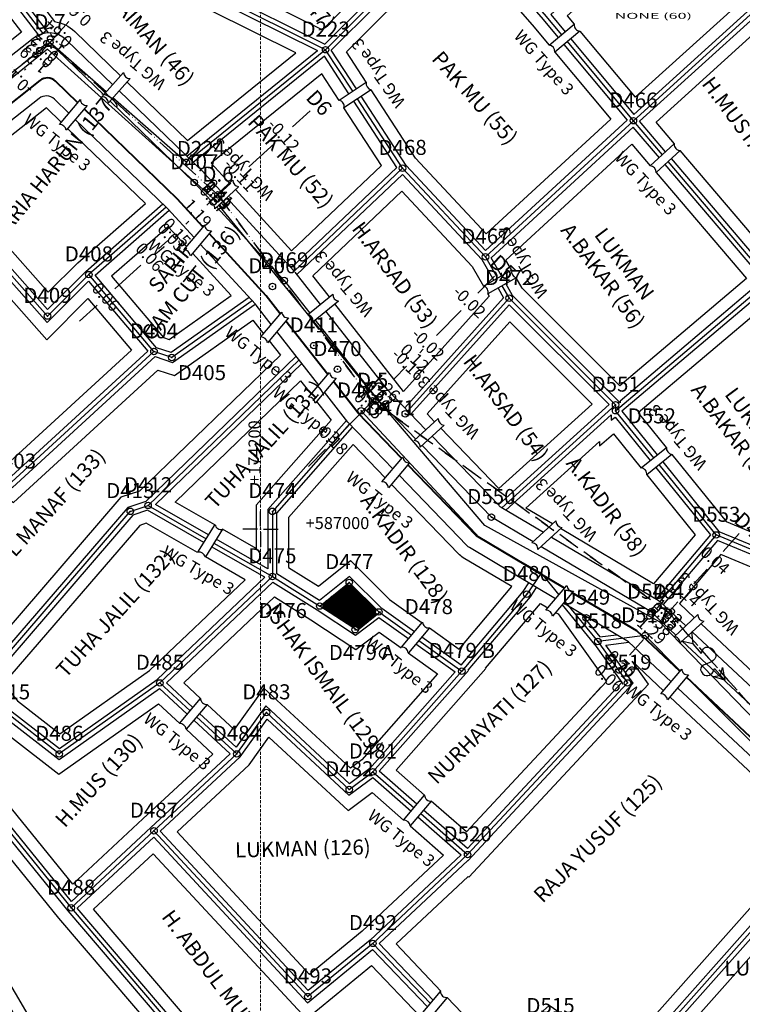
# Model space of a CAD drawing. Units: inches. Extents: x -88763 to -20466, y -21900 to 27898.
# Drawn here: x -31055 to -30809, y 12251 to 12585 of the extents above; entities that cross this region are included whole.
import ezdxf
from ezdxf.enums import TextEntityAlignment as Align

# ---------------------------------------------------------------- set-up
doc = ezdxf.new("R2010")
doc.units = ezdxf.units.IN
doc.header["$MEASUREMENT"] = 0
doc.linetypes.add('DASHDOT', pattern=[1, 0.5, -0.25, 0, -0.25])
doc.linetypes.add('DASHEDX2', pattern=[1.5, 1, -0.5])
for name, color, linetype in [('BANGUNAN', 5, 'Continuous'), ('BULAT', 7, 'Continuous'), ('BULAT1', 7, 'Continuous'), ('cross0', 7, 'Continuous'), ('cross1', 7, 'Continuous'), ('cross2', 7, 'Continuous'), ('Double', 144, 'Continuous'), ('Grid', 7, 'Continuous'), ('grsplg', 7, 'DASHDOT'), ('GRSPTK', 7, 'Continuous'), ('Nama 1', 7, 'Continuous'), ('PATOK', 7, 'Continuous'), ('PATOK1', 7, 'Continuous'), ('POLIGON', 7, 'Continuous'), ('tambak', 7, 'Continuous'), ('Tanggul', 7, 'Continuous')]:
    doc.layers.add(name, color=color, linetype=linetype)
doc.layers.add('Sal_existing', color=1, linetype='Continuous', lineweight=15)
doc.styles.add('L100', font='simplex.shx', dxfattribs={"height": 2.54})
doc.styles.add('L80', font='simplex.shx', dxfattribs={"height": 2.03})

msp = doc.modelspace()

# ---------------------------------------------------------------- linework, layer by layer
at = {"layer": 'BANGUNAN', "lineweight": -3}
for points in [[(-30826.6, 12377.12), (-30826.14, 12373.04), (-30830.13, 12374.01)], [(-30826.14, 12373.04), (-30823.27, 12369.79)], [(-30818.72, 12364.64), (-30815.29, 12360.76)]]:
    msp.add_lwpolyline(points, dxfattribs=at)
msp.add_lwpolyline([(-30815.29, 12360.76), (-30819.38, 12362.01), (-30816.68, 12362.33), (-30816.03, 12364.97)], close=True, dxfattribs=at)
msp.add_open_spline([(-30823.27, 12369.79), (-30823.01, 12370.57), (-30822.5, 12372.08), (-30819.39, 12371.95), (-30817.45, 12368.39), (-30820.63, 12366.32), (-30824.39, 12365.53), (-30822.58, 12361.78), (-30819.71, 12362.55), (-30819.06, 12363.93), (-30818.72, 12364.64)], degree=3, knots=[0, 0, 0, 0, 2.19934, 4.268021, 7.681409, 11.019393, 13.992759, 16.863103, 18.986773, 21.280737, 21.280737, 21.280737, 21.280737], dxfattribs=at)
at = {"layer": 'BULAT', "color": 2, "ltscale": 10}
msp.add_circle((-31044.7, 12577.54), 1.11, dxfattribs=at)
msp.add_circle((-31044.7, 12577.54), 1.11, dxfattribs=at)
at = {"layer": 'BULAT', "color": 2, "lineweight": -3, "ltscale": 10}
for centre in [(-31044.7, 12577.54), (-30987.57, 12525.7), (-30934.99, 12455.66), (-30834.47, 12383.82)]:
    msp.add_circle(centre, 1.11, dxfattribs=at)
at = {"layer": 'BULAT', "color": 2, "ltscale": 10}
msp.add_point((-31044.7, 12577.54), dxfattribs=at)
msp.add_point((-31044.7, 12577.54), dxfattribs=at)
at = {"layer": 'BULAT', "color": 2, "lineweight": -3, "ltscale": 10}
for p in [(-31044.7, 12577.54), (-30987.57, 12525.7), (-30934.99, 12455.66), (-30834.47, 12383.82)]:
    msp.add_point(p, dxfattribs=at)
at = {"layer": 'BULAT1', "color": 1, "ltscale": 10}
for centre in [(-31044.7, 12577.54), (-31044.7, 12577.54), (-31044.7, 12577.54), (-30950.98, 12575.05), (-30846.35, 12550.91), (-30998.33, 12536.77), (-30924.82, 12534.81), (-30995.63, 12529.94), (-30987.57, 12525.7), (-30987.57, 12525.7), (-30987.57, 12525.7), (-30896.65, 12504.63), (-31031.46, 12498.59), (-30965.06, 12496.58), (-30969.08, 12494.57), (-30888.6, 12490.55), (-31045.54, 12484.51), (-31009.32, 12472.44), (-30955, 12474.45), (-31003.29, 12470.43), (-30946.95, 12466.4), (-30934.99, 12455.66), (-30934.99, 12455.66), (-30934.99, 12455.66), (-30938.9, 12452.32), (-30852.39, 12454.33), (-30852.39, 12452.32), (-30923.89, 12451.23), (-31017.37, 12418.11), (-31011.34, 12420.13), (-30969.08, 12418.11), (-30894.64, 12416.1), (-30818.18, 12410.07), (-30969.08, 12395.98), (-30942.93, 12393.97), (-30882.57, 12389.94), (-30952.99, 12385.92), (-30932.87, 12383.91), (-30862.45, 12381.9), (-30840.31, 12383.91), (-30834.47, 12383.82), (-30834.47, 12383.82), (-30834.47, 12383.82), (-30940.92, 12377.87), (-30842.33, 12375.86), (-30858.42, 12373.85), (-30904.7, 12363.79), (-31007.31, 12359.76), (-30848.36, 12359.76), (-30971.1, 12349.7), (-31041.52, 12335.62), (-30981.16, 12335.62), (-30934.88, 12329.58), (-30942.93, 12323.55), (-31009.32, 12309.46), (-30902.69, 12301.41), (-31037.49, 12283.31), (-30934.88, 12271.23), (-30957.01, 12253.13)]:
    msp.add_circle(centre, 1.11, dxfattribs=at)
for p in [(-31044.7, 12577.54), (-31044.7, 12577.54), (-31044.7, 12577.54), (-30950.98, 12575.05), (-30846.35, 12550.91), (-30993.62, 12533.96), (-30924.82, 12534.81), (-30995.63, 12529.94), (-30987.57, 12525.7), (-30987.57, 12525.7), (-30987.57, 12525.7), (-30896.65, 12504.63), (-31031.46, 12498.59), (-30965.06, 12496.58), (-30969.08, 12494.57), (-30888.6, 12490.55), (-31045.54, 12484.51), (-30955, 12474.45), (-31009.32, 12472.44), (-31003.29, 12470.43), (-30946.95, 12466.4), (-30934.99, 12455.66), (-30934.99, 12455.66), (-30934.99, 12455.66), (-30852.39, 12454.33), (-30938.9, 12452.32), (-30923.89, 12451.23), (-30852.39, 12452.32), (-31011.34, 12420.13), (-31017.37, 12418.11), (-30969.08, 12418.11), (-30894.64, 12416.1), (-30818.18, 12410.07), (-30969.08, 12395.98), (-30942.93, 12393.97), (-30882.57, 12389.94), (-30952.99, 12385.92), (-30932.87, 12383.91), (-30840.31, 12383.91), (-30834.47, 12383.82), (-30834.47, 12383.82), (-30834.47, 12383.82), (-30862.45, 12381.9), (-30940.92, 12377.87), (-30842.33, 12375.86), (-30858.42, 12373.85), (-30904.7, 12363.79), (-31007.31, 12359.76), (-30848.36, 12359.76), (-30971.1, 12349.7), (-31041.52, 12335.62), (-30981.16, 12335.62), (-30934.88, 12329.58), (-30942.93, 12323.55), (-31009.32, 12309.46), (-30902.69, 12301.41), (-31037.49, 12283.31), (-30934.88, 12271.23), (-30957.01, 12253.13)]:
    msp.add_point(p, dxfattribs=at)
at = {"layer": 'Double', "color": 6}
for p, q in [((-30874.95, 12576.58), (-30866.48, 12583.71)), ((-30864.57, 12581.37), (-30873.04, 12574.24)), ((-31027.03, 12559.02), (-31019.7, 12567.31)), ((-31017.47, 12565.28), (-31024.8, 12556.98)), ((-30946.37, 12557.85), (-30937.17, 12563.99)), ((-30935.53, 12561.45), (-30944.74, 12555.31)), ((-31041.49, 12549.65), (-31034.35, 12558.1)), ((-31032.07, 12556.12), (-31039.21, 12547.66)), ((-30840.63, 12535.59), (-30832.44, 12543.03)), ((-30830.44, 12540.77), (-30838.63, 12533.32)), ((-30990.66, 12523.18), (-30982.58, 12530.73)), ((-30980.55, 12528.49), (-30988.64, 12520.94)), ((-30999.23, 12506.98), (-30992.08, 12515.43)), ((-30989.81, 12513.45), (-30996.95, 12504.99)), ((-30897.27, 12494.63), (-30887.7, 12500.18)), ((-30886.23, 12497.55), (-30895.8, 12492)), ((-30957.1, 12484.96), (-30948.52, 12491.94)), ((-30946.65, 12489.57), (-30955.23, 12482.59)), ((-30973.01, 12477.4), (-30965.87, 12485.85)), ((-30963.59, 12483.87), (-30970.73, 12475.41)), ((-30956.78, 12456.91), (-30949.63, 12465.36)), ((-30947.36, 12463.38), (-30954.5, 12454.92)), ((-30920.86, 12442.16), (-30912.75, 12449.69)), ((-30910.73, 12447.44), (-30918.84, 12439.92)), ((-30843.7, 12432.86), (-30835.12, 12439.85)), ((-30931.83, 12428.12), (-30924.69, 12436.58)), ((-30833.25, 12437.48), (-30841.83, 12430.49)), ((-30922.42, 12434.59), (-30929.56, 12426.14)), ((-30994.4, 12404.25), (-30988.56, 12413.65)), ((-30880.83, 12407.35), (-30872.72, 12414.88)), ((-30870.7, 12412.64), (-30878.81, 12405.11)), ((-30986.02, 12412.02), (-30991.86, 12402.62)), ((-30876.11, 12384.48), (-30868.97, 12392.94)), ((-30866.7, 12390.95), (-30873.84, 12382.5)), ((-30832.53, 12375.5), (-30824.41, 12383.02)), ((-30925.13, 12371.98), (-30917.99, 12380.44)), ((-30822.4, 12380.78), (-30830.51, 12373.25)), ((-30915.71, 12378.45), (-30922.85, 12370)), ((-30837.05, 12356.03), (-30829.91, 12364.49)), ((-30827.63, 12362.5), (-30834.77, 12354.05)), ((-31000.67, 12346), (-30993.53, 12354.46)), ((-30991.26, 12352.47), (-30998.4, 12344.02)), ((-30924.48, 12313.13), (-30917.34, 12321.58)), ((-30915.07, 12319.6), (-30922.21, 12311.15)), ((-30919.08, 12246.36), (-30911.94, 12254.82)), ((-30909.67, 12252.83), (-30916.81, 12244.38))]:
    msp.add_line(p, q, dxfattribs=at)
for points in [[(-31039.13, 12627.22), (-31043.75, 12631.84), (-31061.86, 12615.74), (-31062.34, 12616.22), (-31065.72, 12613.97), (-31043.17, 12584.64)], [(-30985.23, 12598.37), (-30952.07, 12581.78), (-30942.29, 12591.56), (-30967.53, 12623.11), (-30989.92, 12600.71), (-30987.93, 12599.72)], [(-30864.55, 12581.39), (-30845.79, 12558.88), (-30812.25, 12589.22), (-30838.4, 12613.82), (-30868.86, 12586.56), (-30866.48, 12583.71)], [(-30937.18, 12563.98), (-30943.89, 12574.31), (-30931.03, 12587.17), (-30905.1, 12611.37), (-30880.74, 12583.53), (-30874.95, 12576.58)], [(-31018.53, 12564.08), (-30997.95, 12544.21), (-30961.14, 12573.95), (-30990.08, 12588.42)], [(-30832.4, 12543.07), (-30838.65, 12550.41), (-30804.36, 12581.44), (-30759.1, 12534.44), (-30789.2, 12495.98), (-30796.36, 12500.76), (-30830.44, 12540.77)], [(-30873.02, 12574.26), (-30853.97, 12551.41), (-30896.35, 12512.42), (-30920.44, 12538.23), (-30935.53, 12561.45)], [(-30946.39, 12557.84), (-30952.27, 12566.89), (-30989.9, 12536.49), (-30983.68, 12529.7)], [(-31040.85, 12550.4), (-31045.92, 12555.3), (-31078.31, 12529.8), (-31045.3, 12492.58), (-31035.24, 12502.64), (-31012.24, 12522.76), (-31038.68, 12548.3)], [(-30981.64, 12527.48), (-30962.53, 12506.62), (-30931.97, 12535.65), (-30944.74, 12555.31)], [(-30887.73, 12500.17), (-30889.66, 12503.55), (-30846.83, 12542.94), (-30840.59, 12535.62)], [(-30838.64, 12533.32), (-30807.88, 12497.22), (-30850.98, 12460.75), (-30884.17, 12493.94), (-30886.23, 12497.55)], [(-30949.68, 12491), (-30955.33, 12498.2), (-30925.05, 12526.96), (-30901.13, 12501.33), (-30897.3, 12494.62)], [(-31087.28, 12523.23), (-31045.78, 12476.44), (-31031.8, 12490.43), (-31016.98, 12472.92), (-31058.15, 12435.18), (-31072.34, 12444.64), (-31099.31, 12468.44)], [(-30998.27, 12508.11), (-31004.46, 12514.86), (-31023.72, 12498.01), (-31006.1, 12477.2), (-31004.19, 12476.56), (-30983.04, 12491.49), (-30996.22, 12505.86)], [(-30895.8, 12492), (-30895.39, 12491.27), (-30924.49, 12458.88), (-30947.82, 12488.62)], [(-30833.25, 12437.48), (-30814.76, 12414.63), (-30795.58, 12406.64), (-30759.18, 12448.24), (-30791.65, 12484.32), (-30799.68, 12489.67), (-30844.68, 12451.59), (-30835.15, 12439.82)], [(-31141.4, 12352.78), (-31148.72, 12360.1), (-31139, 12371.76), (-31146.37, 12380.97), (-31117.91, 12403.1), (-31109.3, 12396.64), (-31074.91, 12433.05), (-31057.07, 12421.16), (-31007.99, 12466.16), (-31002.38, 12464.29), (-30975.72, 12483.11), (-30972.09, 12478.48)], [(-30970.19, 12476.06), (-30966.36, 12471.18), (-31014.28, 12424.98), (-31020.57, 12422.88), (-31067.7, 12368.2), (-31071.34, 12372.36)], [(-30988.64, 12413.53), (-31002.18, 12421.27), (-30959.5, 12462.43), (-30955.94, 12457.89)], [(-30954.04, 12455.47), (-30949.08, 12449.15), (-30974.62, 12420.21), (-30974.62, 12405.52), (-30986.01, 12412.03)], [(-30882.94, 12419.22), (-30857.92, 12441.86), (-30857.92, 12440.39), (-30853.13, 12444.44), (-30843.73, 12432.84)], [(-30841.83, 12430.49), (-30825.36, 12410.14), (-30839.47, 12393.47), (-30871.14, 12412.23)], [(-30873.84, 12413.84), (-30882.94, 12419.22)], [(-30994.48, 12404.12), (-31011.93, 12414.09), (-31014.18, 12413.35), (-31060.48, 12359.63), (-31055.71, 12353.67), (-31041.36, 12342.51), (-31010.83, 12364.05), (-30978.3, 12394.87), (-30991.86, 12402.62)], [(-30789.56, 12390.6), (-30796.6, 12395.08), (-30816.57, 12403.4), (-30830.67, 12386.74), (-30825.56, 12381.96)], [(-30993.48, 12354.52), (-30999.21, 12359.82), (-30968.39, 12389.02), (-30955.99, 12381.27), (-30940.73, 12371.1), (-30932.79, 12377.05), (-30925.34, 12371.73)], [(-30823.35, 12379.89), (-30775.68, 12335.29), (-30751.68, 12357.87), (-30775.39, 12381.58), (-30787.02, 12388.98)], [(-30917.34, 12321.59), (-30927.05, 12330.09), (-30896.49, 12364.73), (-30896.59, 12364.8), (-30877.97, 12386.81), (-30875.42, 12385.3)], [(-30871.92, 12383.23), (-30855.49, 12360.23), (-30903.08, 12309.11), (-30915.07, 12319.6)], [(-30872.79, 12383.74), (-30871.92, 12383.23)], [(-30922.88, 12369.97), (-30912.9, 12362.85), (-30938.65, 12333.67), (-30942.55, 12330.75), (-30971.94, 12358.04), (-30982.01, 12343.94), (-30991.26, 12352.47)], [(-30911.76, 12255.03), (-30927.02, 12271.02), (-30902.56, 12293.95), (-30902.29, 12293.72), (-30841.23, 12359.3), (-30846.82, 12367.13), (-30836.13, 12357.13)], [(-30998.4, 12344.01), (-30989.3, 12335.61), (-31013.09, 12313.52), (-31036.93, 12291.38), (-31059.25, 12318.85), (-31066.93, 12329.62), (-31058.43, 12341.76), (-31041.68, 12328.73), (-31007.78, 12352.66), (-31000.56, 12346)], [(-30833.92, 12355.06), (-30784.17, 12308.52), (-30844.7, 12240.42), (-30849.84, 12232.71), (-30858.07, 12238.41)], [(-30922.21, 12311.14), (-30910.93, 12301.27), (-30938.53, 12275.4), (-30956.49, 12260.7), (-31001.5, 12309.17), (-30976.98, 12331.95), (-30970.25, 12341.37), (-30943.31, 12316.35), (-30935.15, 12322.47), (-30924.48, 12313.13)], [(-30983.19, 12148.73), (-31010.13, 12187.64), (-31050.34, 12235.89), (-31083.89, 12293.12), (-31063.77, 12313.25), (-31038.65, 12282.34), (-30970.73, 12202.86)], [(-30979.94, 12151.09), (-31006.93, 12190.08), (-31047.03, 12238.21), (-31078.85, 12292.48), (-31064.08, 12307.25), (-31041.74, 12279.76), (-30973.36, 12199.74)], [(-30966.12, 12208.31), (-31029.84, 12282.86), (-31009.61, 12301.64), (-30957.53, 12245.55), (-30935.34, 12263.71), (-30918.94, 12246.53)], [(-30822.88, 12229.13), (-30832.47, 12237.52), (-30777.17, 12299.74), (-30775.57, 12297.96)], [(-30860.55, 12240.12), (-30874.94, 12250.09), (-30892.31, 12234.65), (-30909.67, 12252.83)]]:
    msp.add_lwpolyline(points, dxfattribs=at)
at = {"layer": 'Double', "color": 144}
for points in [[(-30951.27, 12576.89), (-30936.9, 12591.26), (-30967.2, 12629.13), (-30996.72, 12599.61), (-30989.69, 12596.1)], [(-30940.53, 12561.75), (-30949.04, 12574.85), (-30933.83, 12590.06), (-30904.81, 12617.15), (-30877.68, 12586.14), (-30871.87, 12579.17)], [(-30846.21, 12553.07), (-30806.32, 12589.16), (-30838.33, 12619.28), (-30874.44, 12586.97), (-30869.56, 12581.12)], [(-31048.52, 12580.04), (-31073.93, 12613.1), (-31120.78, 12572.1), (-31122.17, 12569.31), (-31096.32, 12543.46)], [(-31071.53, 12614.93), (-31045.26, 12580.75)], [(-30986.99, 12594.75), (-30951.27, 12576.89)], [(-30988.32, 12592.04), (-30953.75, 12574.75)], [(-30835.38, 12540.36), (-30844.25, 12550.77), (-30804.17, 12587.04), (-30753.78, 12534.71), (-30788.33, 12490.57), (-30799.06, 12497.72), (-30833.42, 12538.06)], [(-30869.94, 12576.85), (-30848.43, 12551.05), (-30896.57, 12506.76), (-30923.63, 12535.74), (-30938.88, 12559.22)], [(-30867.63, 12578.8), (-30846.2, 12553.08)], [(-30998.19, 12538.85), (-30953.75, 12574.75)], [(-30943.04, 12560.07), (-30951.33, 12572.83), (-30996, 12536.73)], [(-30962.72, 12500.88), (-30926.77, 12535.04), (-30941.39, 12557.54)], [(-30891.21, 12498.15), (-30894.74, 12504.33), (-30846.48, 12548.74)], [(-30846.49, 12548.75), (-30837.61, 12538.33)], [(-30835.66, 12536.03), (-30802.2, 12496.76), (-30850.88, 12455.57), (-30850.88, 12454.95), (-30887.39, 12491.47), (-30889.71, 12495.53)], [(-31084.16, 12530.32), (-31045.48, 12486.71), (-31032.49, 12499.7), (-31006.29, 12522.61)], [(-30960.75, 12498.59), (-30924.88, 12532.67), (-30897.87, 12503.73), (-30893.82, 12496.63)], [(-31086.55, 12528.47), (-31045.61, 12482.31), (-31031.55, 12496.37), (-31011.41, 12472.57), (-31057.76, 12430.09), (-31074.8, 12441.44), (-31101.91, 12465.36)], [(-30976.99, 12490.84), (-31003.54, 12472.1), (-31008.45, 12473.74), (-31029.35, 12498.44), (-31004.15, 12520.48)], [(-30892.32, 12494.01), (-30890.45, 12490.74), (-30924.08, 12453.32)], [(-30836.37, 12434.94), (-30817.25, 12411.31), (-30794.46, 12401.82), (-30753.8, 12448.28), (-30788.99, 12487.38), (-30799.96, 12494.7), (-30850.28, 12452.12), (-30838.27, 12437.28)], [(-31144, 12349.7), (-31154.16, 12359.86), (-31144.2, 12371.82), (-31152.06, 12381.64), (-31117.96, 12408.17), (-31109.75, 12402.01), (-31075.5, 12438.28), (-31057.47, 12426.26), (-31008.96, 12470.73), (-31003.04, 12468.75), (-30974.93, 12488.59)], [(-30892.25, 12420.29), (-30854.57, 12454.38), (-30888.54, 12488.35), (-30921.98, 12451.14)], [(-30960.95, 12470.81), (-31012.14, 12421.45), (-31018.24, 12419.41), (-31067.68, 12362.07), (-31073.97, 12369.25)], [(-30990.76, 12410.11), (-31008.84, 12420.44), (-30959.08, 12468.42)], [(-30889.69, 12418.55), (-30853.89, 12450.93), (-30853.89, 12449.06), (-30852.59, 12450.17), (-30840.61, 12435.38)], [(-30943.85, 12449), (-30970.59, 12418.68), (-30970.59, 12398.58), (-30988.14, 12408.61)], [(-30920.78, 12377.13), (-30931.89, 12385.06), (-30942.82, 12395.99), (-30953.09, 12387.77), (-30967.57, 12396.82), (-30967.57, 12417.54), (-30941.79, 12446.76)], [(-30838.71, 12433.03), (-30820.14, 12410.09), (-30838.65, 12388.2)], [(-30992.36, 12407.54), (-31011.5, 12418.48), (-31016.5, 12416.81), (-31065.71, 12359.73), (-31058.56, 12350.79), (-31041.47, 12337.5), (-31008.27, 12360.93), (-30971.6, 12395.68), (-30989.73, 12406.04)], [(-30787.5, 12394.06), (-30794.74, 12398.66), (-30817.74, 12408.25), (-30836.22, 12386.41)], [(-30996.07, 12351.44), (-31005.1, 12359.78), (-30968.89, 12394.08), (-30953.81, 12384.65)], [(-30919.94, 12318.51), (-30932.74, 12329.72), (-30902.46, 12364.04), (-30902.49, 12364.06), (-30881.35, 12389.04), (-30879.27, 12392.26)], [(-30904.95, 12365.82), (-30883.78, 12390.85), (-30881.86, 12393.8)], [(-30870.58, 12386.36), (-30859.59, 12372.89)], [(-30953.81, 12384.65), (-30940.86, 12376.02), (-30932.85, 12382.04), (-30922.73, 12374.82)], [(-30864.22, 12383.34), (-30857.78, 12375.45), (-30852.1, 12376.16)], [(-30920.27, 12373.06), (-30906.94, 12363.53), (-30935.91, 12330.7), (-30942.82, 12325.51), (-30971.33, 12351.98), (-30981.39, 12337.89), (-30993.85, 12349.39)], [(-30914.37, 12251.94), (-30932.74, 12271.17), (-30902.65, 12299.38), (-30902.58, 12299.32), (-30846.42, 12359.64), (-30855.72, 12372.66), (-30847.86, 12373.65)], [(-30904.93, 12365.81), (-30918.32, 12375.37)], [(-30859.62, 12372.93), (-30850.31, 12359.89), (-30902.79, 12303.51), (-30917.66, 12316.53)], [(-31062.45, 12316.41), (-31071.86, 12329.59), (-31059.3, 12347.54), (-31041.56, 12333.74), (-31007.44, 12357.83), (-30998.02, 12349.14)], [(-30995.8, 12347.09), (-30983.38, 12335.62), (-31010.35, 12310.57), (-31037.34, 12285.51), (-31062.48, 12316.45)], [(-30919.61, 12314.22), (-30904.93, 12301.38), (-30935.87, 12272.37), (-30956.87, 12255.19), (-31007.19, 12309.38), (-30980.02, 12334.62), (-30970.87, 12347.43), (-30943.03, 12321.58), (-30934.95, 12327.64), (-30921.88, 12316.21)], [(-30841.44, 12238.03), (-30777.06, 12310.47)], [(-30825.48, 12226.05), (-30838.17, 12237.16), (-30774.8, 12308.46)], [(-30968.76, 12205.19), (-31035.41, 12283.19), (-31009.4, 12307.33), (-30957.15, 12251.06), (-30935.01, 12269.18), (-30916.33, 12249.62)]]:
    msp.add_lwpolyline(points, dxfattribs=at)
at = {"layer": 'Double', "color": 6}
msp.add_lwpolyline([(-31043.17, 12584.64, -0.155677), (-31036.27, 12581.22), (-31020.7, 12566.18)], format="xyb", dxfattribs=at)
at = {"layer": 'Double', "color": 144}
msp.add_lwpolyline([(-30943.04, 12391.95), (-30950.43, 12386.03), (-30940.97, 12379.72), (-30935.16, 12384.07)], close=True, dxfattribs=at)
at = {"layer": 'Double', "color": 6}
for centre, radius, start, end in [((-30864.42, 12583.44), 2.08, 172.6161, 265.7025), ((-30875.23, 12574.41), 2.19, 355.7189, 82.6503), ((-31017.51, 12567.47), 2.19, 184.1774, 271.1089), ((-30935.01, 12563.58), 2.19, 169.3413, 256.2727), ((-31032.27, 12558.19), 2.08, 182.3567, 275.4431), ((-31026.88, 12556.94), 2.08, 1.0747, 94.1611), ((-30946.76, 12555.8), 2.08, 346.2385, 79.3249), ((-31041.4, 12547.46), 2.19, 5.4595, 92.3909), ((-30830.37, 12542.84), 2.08, 174.807, 267.8934), ((-30840.82, 12533.4), 2.19, 357.9098, 84.8412), ((-30980.38, 12530.68), 2.19, 178.6904, 265.6218), ((-30990.71, 12521.1), 2.08, 355.5876, 88.674), ((-30990.01, 12515.52), 2.08, 182.3567, 275.4431), ((-30999.14, 12504.79), 2.19, 5.4595, 92.3909), ((-30885.57, 12499.64), 2.19, 165.7459, 252.6773), ((-30897.79, 12492.62), 2.08, 342.6431, 75.7295), ((-30946.33, 12491.74), 2.19, 174.7974, 261.7288), ((-30963.79, 12485.94), 2.08, 182.3567, 275.4431), ((-30957.29, 12482.89), 2.08, 351.6946, 84.781), ((-30972.92, 12475.2), 2.19, 5.4595, 92.3909), ((-30947.56, 12465.45), 2.08, 182.3567, 275.4431), ((-30956.68, 12454.71), 2.19, 5.4595, 92.3909), ((-30910.56, 12449.63), 2.19, 178.5029, 265.4344), ((-30920.92, 12440.08), 2.08, 355.4002, 88.4866), ((-30832.94, 12439.65), 2.19, 174.7974, 261.7288), ((-30922.61, 12436.66), 2.08, 182.3567, 275.4431), ((-30843.89, 12430.79), 2.08, 351.6946, 84.781), ((-30931.74, 12425.93), 2.19, 5.4595, 92.3909), ((-30986.52, 12414.04), 2.08, 190.6844, 283.7708), ((-30870.52, 12414.82), 2.19, 178.5029, 265.4344), ((-30880.88, 12405.28), 2.08, 355.4002, 88.4866), ((-30993.99, 12402.09), 2.19, 13.7872, 100.7186), ((-30866.89, 12393.02), 2.08, 182.3567, 275.4431), ((-30876.02, 12382.29), 2.19, 5.4595, 92.3909), ((-30822.22, 12382.96), 2.19, 178.5029, 265.4344), ((-30915.91, 12380.52), 2.08, 182.3567, 275.4431), ((-30832.58, 12373.42), 2.08, 355.4002, 88.4866), ((-30925.04, 12369.79), 2.19, 5.4595, 92.3909), ((-30827.83, 12364.57), 2.08, 182.3567, 275.4431), ((-30836.96, 12353.84), 2.19, 5.4595, 92.3909), ((-30991.45, 12354.54), 2.08, 182.3567, 275.4431), ((-31000.58, 12343.81), 2.19, 5.4595, 92.3909), ((-30915.26, 12321.67), 2.08, 182.3567, 275.4431), ((-30924.39, 12310.94), 2.19, 5.4595, 92.3909), ((-30909.86, 12254.9), 2.08, 182.3567, 275.4431)]:
    msp.add_arc(centre, radius, start, end, dxfattribs=at)
at = {"layer": 'Grid', "color": 0, "linetype": 'DASHEDX2', "lineweight": 5}
msp.add_lwpolyline([(-30973.11, 17643.38), (-30973.11, 9595.22)], dxfattribs=at)
at = {"layer": 'Grid', "color": 3, "linetype": 'DASHDOT', "lineweight": 30, "ltscale": 10}
for points in [[(-30973.11, 12413.08), (-30973.11, 12420.13)], [(-30974.11, 12412.08), (-30981.16, 12412.08)], [(-30973.11, 12411.07), (-30973.11, 12404.03)], [(-30972.1, 12412.08), (-30965.06, 12412.08)]]:
    msp.add_lwpolyline(points, dxfattribs=at)
msp.add_point((-30973.11, 12412.08), dxfattribs=at)
at = {"layer": 'grsplg', "color": 2, "lineweight": -3, "ltscale": 10}
for points in [[(-31227.93, 12471.89), (-31216.05, 12456.97), (-31176.32, 12460.37), (-31184.37, 12488.53), (-31128.03, 12512.68), (-31097.85, 12538.84), (-31093.83, 12538.84), (-31044.7, 12577.54), (-30987.57, 12525.7), (-31044.7, 12577.54), (-30987.57, 12525.7), (-30934.99, 12455.66), (-30834.47, 12383.82), (-30747.05, 12284.72), (-30640.34, 12173.42), (-30578.28, 12076.35), (-30547.1, 12033.14), (-30678.01, 11922.04)], [(-30678.01, 11922.04), (-30547.1, 12033.14), (-30578.28, 12076.35), (-30640.34, 12173.42), (-30747.05, 12284.72), (-30834.47, 12383.82), (-30934.99, 12455.66), (-30987.57, 12525.7), (-31044.7, 12577.54), (-30987.57, 12525.7), (-31044.7, 12577.54)]]:
    msp.add_lwpolyline(points, dxfattribs=at)
at = {"layer": 'GRSPTK', "color": 1, "lineweight": -3, "ltscale": 10}
for points, elevation in [([(-31047.37, 12574.61), (-31038.25, 12584.65)], 2.59), ([(-31053.32, 12568.05), (-31052.86, 12568.56)], -0.23), ([(-30962.24, 12548.78), (-30956.2, 12554.28)], -0.24), ([(-30977.12, 12535.23), (-30968.28, 12543.28)], -0.23), ([(-30991.39, 12522.22), (-30983.15, 12529.73)], 2.4), ([(-30998.53, 12515.72), (-30997.43, 12516.72)], 0.3), ([(-31007.75, 12507.32), (-31004.57, 12510.21)], 0.13), ([(-31022.63, 12493.76), (-31013.79, 12501.81)], 0.12), ([(-30899.24, 12492.26), (-30893.53, 12498.1)], -0.04), ([(-31034.7, 12482.76), (-31028.67, 12488.26)], -0.24), ([(-30913.3, 12477.87), (-30904.95, 12486.42)], -0.04), ([(-30917.8, 12473.26), (-30919, 12472.02)], 0.24), ([(-30927.64, 12463.18), (-30923.5, 12467.42)], 2.54), ([(-30945.35, 12445.05), (-30933.35, 12457.34)], 0.36), ([(-30956.77, 12433.36), (-30951.06, 12439.21)], -0.04), ([(-30815.83, 12404.48), (-30810.35, 12410.55)], 0.07), ([(-30825.8, 12393.43), (-30821.3, 12398.42)], 0.29), ([(-30837.39, 12380.58), (-30831.27, 12387.36)], 2.59), ([(-30847.64, 12369.23), (-30842.87, 12374.52)], 1.41), ([(-30851.95, 12364.45), (-30853.11, 12363.17)], 0.12), ([(-30862.9, 12352.32), (-30857.43, 12358.39)], 0.07)]:
    msp.add_lwpolyline(points, close=True, dxfattribs=dict(at, elevation=elevation))
at = {"layer": 'Sal_existing', "color": 1, "lineweight": 30, "ltscale": 10}
for p, q in [((-31072.71, 12555.46), (-31047.56, 12575.26)), ((-31042.28, 12575), (-31026.43, 12559.69)), ((-31024.26, 12557.59), (-30995.63, 12529.94)), ((-30995.63, 12529.94), (-30990, 12523.8)), ((-30987.96, 12521.57), (-30965.06, 12496.58)), ((-30965.06, 12496.58), (-30956.39, 12485.53)), ((-30954.53, 12483.16), (-30933.87, 12456.81)), ((-30933.87, 12456.81), (-30920.27, 12442.7)), ((-30918.18, 12440.53), (-30894.64, 12416.1)), ((-30880.46, 12407.7), (-30894.64, 12416.1)), ((-30840.31, 12383.91), (-30877.75, 12406.09)), ((-30831.92, 12376.06), (-30840.31, 12383.91)), ((-30777.94, 12325.56), (-30829.71, 12373.99))]:
    msp.add_line(p, q, dxfattribs=at)
at = {"layer": 'Sal_existing', "color": 1, "lineweight": 40}
for p, q in [((-31048.1, 12564.6), (-31089.95, 12531.65)), ((-31035.26, 12557.03), (-31042.82, 12564.33)), ((-31001.4, 12524.32), (-31033.08, 12554.92)), ((-30992.65, 12514.77), (-31001.4, 12524.32)), ((-30971.2, 12491.37), (-30990.59, 12512.53)), ((-30966.39, 12485.23), (-30971.2, 12491.37)), ((-30950.24, 12464.64), (-30964.48, 12482.81)), ((-30939.95, 12451.52), (-30948.34, 12462.22)), ((-30925.09, 12436.1), (-30939.95, 12451.52)), ((-30899.68, 12409.73), (-30922.99, 12433.92)), ((-30869.76, 12392), (-30899.68, 12409.73)), ((-30845.17, 12377.43), (-30867.13, 12390.44)), ((-30830.54, 12363.74), (-30845.17, 12377.43)), ((-30783.69, 12319.92), (-30828.33, 12361.68))]:
    msp.add_line(p, q, dxfattribs=at)
at = {"layer": 'Sal_existing', "color": 1, "lineweight": -3, "ltscale": 10}
for points in [[(-30989.24, 12524.51), (-31045.51, 12575.25), (-31092.02, 12537.62), (-31093.66, 12537.34), (-31097.48, 12537.47), (-31125.91, 12510.09), (-31157.24, 12495.01)], [(-30576.95, 12077.26), (-30568.69, 12086.13), (-30582.93, 12113.25), (-30638.76, 12174.66), (-30745.71, 12285.95), (-30837.43, 12380.54), (-30896.88, 12413.32), (-30933.87, 12456.81), (-30987.3, 12522.19)]]:
    msp.add_lwpolyline(points, dxfattribs=at)
at = {"layer": 'Sal_existing', "color": 1, "lineweight": 30, "ltscale": 10}
msp.add_arc((-31045.07, 12572.1), 4.02, 45.9919, 128.2142, dxfattribs=at)
at = {"layer": 'Sal_existing', "color": 1, "lineweight": 40}
msp.add_arc((-31045.61, 12561.43), 4.02, 45.9919, 128.2142, dxfattribs=at)
at = {"layer": 'tambak', "lineweight": -3, "ltscale": 10}
for p, q in [((-30938.9, 12452.32), (-30898.61, 12409.12)), ((-30898.61, 12409.12), (-30877.73, 12397.07)), ((-30877.73, 12397.07), (-30871.65, 12389.76)), ((-30869.69, 12387.41), (-30858.42, 12373.85)), ((-30858.42, 12373.85), (-30848.36, 12359.76)), ((-30848.36, 12359.76), (-30902.69, 12301.41)), ((-30902.69, 12301.41), (-30934.88, 12271.23)), ((-30934.88, 12271.23), (-30915.35, 12250.78))]:
    msp.add_line(p, q, dxfattribs=at)
for points in [[(-30978.42, 12689.01), (-30967.07, 12677.67), (-30942.93, 12653.52), (-30967.07, 12631.39), (-30934.88, 12591.15), (-30950.98, 12575.05), (-30997.08, 12537.77)], [(-30924.82, 12534.81), (-30896.65, 12504.63), (-30846.35, 12550.91), (-30804.1, 12589.14), (-30838.3, 12621.33)], [(-30870.71, 12580.14), (-30876.53, 12587.12), (-30904.7, 12619.32), (-30934.88, 12591.15)], [(-31047, 12580.54), (-31073.71, 12615.29)], [(-30941.78, 12560.91), (-30950.98, 12575.05), (-30987.66, 12593.39)], [(-30691.26, 12567.63), (-30703.49, 12581.09), (-30751.78, 12534.81), (-30788, 12488.53), (-30751.78, 12448.29), (-30794.04, 12400), (-30818.18, 12410.07), (-30837.32, 12387.44)], [(-31025.54, 12560.7), (-31044.7, 12577.54)], [(-30836.5, 12539.34), (-30846.35, 12550.91), (-30868.78, 12577.83)], [(-30998.33, 12536.77), (-31023.28, 12558.71)], [(-30961.7, 12499.77), (-30924.82, 12534.81), (-30940.14, 12558.38)], [(-30923.06, 12452.27), (-30888.6, 12490.55), (-30852.39, 12454.33), (-30852.39, 12452.32), (-30800.07, 12496.58), (-30834.54, 12537.04)], [(-31005.2, 12521.56), (-31031.46, 12498.59), (-31045.54, 12484.51), (-31085.57, 12529.55)], [(-30896.65, 12504.63), (-30892.51, 12497.39)], [(-30975.96, 12489.72), (-31003.29, 12470.43), (-31009.32, 12472.44), (-31031.46, 12498.59)], [(-30891.02, 12494.77), (-30888.6, 12490.55)], [(-31102.88, 12464.21), (-31075.72, 12440.25), (-31057.61, 12428.17), (-31009.32, 12472.44)], [(-30960.02, 12469.61), (-31011.34, 12420.13)], [(-30852.39, 12454.33), (-30891.05, 12419.35)], [(-30839.44, 12436.33), (-30852.39, 12452.32)], [(-30942.84, 12447.85), (-30969.08, 12418.11), (-30969.08, 12395.98), (-30952.99, 12385.92)], [(-30818.18, 12410.07), (-30837.54, 12433.98)], [(-31059.63, 12349.7), (-31067.67, 12359.76), (-31017.37, 12418.11), (-31011.34, 12420.13), (-30991.56, 12408.82)], [(-30988.94, 12407.33), (-30969.08, 12395.98), (-31007.31, 12359.76), (-31041.52, 12335.62), (-31059.63, 12349.7), (-31073.71, 12329.58), (-31063.65, 12315.5)], [(-30877.73, 12397.07), (-30882.57, 12389.94), (-30904.7, 12363.79), (-30934.88, 12329.58)], [(-30932.31, 12383.96), (-30940.17, 12377.62), (-30952.99, 12385.92), (-30942.93, 12393.97), (-30932.87, 12383.91), (-30921.76, 12375.97)], [(-30951.84, 12385.18), (-30943.77, 12393.25)], [(-30951.62, 12385.04), (-30943.58, 12393.08)], [(-30951.41, 12384.9), (-30943.35, 12392.95)], [(-30951.19, 12384.76), (-30943.07, 12392.87)], [(-30950.97, 12384.62), (-30942.71, 12392.88)], [(-30950.76, 12384.48), (-30942.1, 12393.14)], [(-30950.54, 12384.34), (-30941.92, 12392.96)], [(-30950.33, 12384.2), (-30941.74, 12392.78)], [(-30950.11, 12384.06), (-30941.56, 12392.6)], [(-30949.89, 12383.92), (-30941.39, 12392.43)], [(-30949.68, 12383.78), (-30941.21, 12392.25)], [(-30952.05, 12385.32), (-30945.29, 12392.08)], [(-30951.91, 12386.17), (-30948.85, 12389.23)], [(-30951.88, 12385.84), (-30947.07, 12390.65)], [(-30949.46, 12383.64), (-30941.03, 12392.07)], [(-30949.25, 12383.5), (-30940.85, 12391.89)], [(-30949.03, 12383.36), (-30940.67, 12391.72)], [(-30948.81, 12383.22), (-30940.5, 12391.54)], [(-30948.6, 12383.08), (-30940.32, 12391.36)], [(-30948.38, 12382.94), (-30940.14, 12391.18)], [(-30948.17, 12382.8), (-30939.96, 12391)], [(-30947.95, 12382.66), (-30939.78, 12390.83)], [(-30947.74, 12382.52), (-30939.61, 12390.65)], [(-30947.52, 12382.38), (-30939.43, 12390.47)], [(-30947.3, 12382.24), (-30939.25, 12390.29)], [(-30947.09, 12382.1), (-30939.07, 12390.11)], [(-30946.87, 12381.96), (-30938.9, 12389.94)], [(-30946.66, 12381.82), (-30938.72, 12389.76)], [(-30946.44, 12381.68), (-30938.54, 12389.58)], [(-30946.22, 12381.54), (-30938.36, 12389.4)], [(-30946.01, 12381.4), (-30938.18, 12389.23)], [(-30945.79, 12381.26), (-30938.01, 12389.05)], [(-30945.58, 12381.12), (-30937.83, 12388.87)], [(-30952.01, 12386.43), (-30950.63, 12387.81)], [(-30945.36, 12380.98), (-30937.65, 12388.69)], [(-30945.14, 12380.84), (-30937.47, 12388.51)], [(-30944.93, 12380.7), (-30937.29, 12388.34)], [(-30944.71, 12380.56), (-30937.12, 12388.16)], [(-30944.5, 12380.42), (-30936.94, 12387.98)], [(-30944.28, 12380.28), (-30936.76, 12387.8)], [(-30944.07, 12380.14), (-30936.58, 12387.63)], [(-30943.85, 12380), (-30936.41, 12387.45)], [(-30943.63, 12379.86), (-30936.23, 12387.27)], [(-30943.42, 12379.72), (-30936.05, 12387.09)], [(-30943.2, 12379.58), (-30935.87, 12386.91)], [(-30942.99, 12379.44), (-30935.69, 12386.74)], [(-30942.77, 12379.3), (-30935.52, 12386.56)], [(-30942.55, 12379.16), (-30935.34, 12386.38)], [(-30942.34, 12379.03), (-30935.16, 12386.2)], [(-30942.12, 12378.89), (-30934.98, 12386.02)], [(-30941.91, 12378.75), (-30934.81, 12385.85)], [(-30941.46, 12378.83), (-30934.63, 12385.67)], [(-30940.96, 12378.98), (-30934.45, 12385.49)], [(-30940.64, 12378.94), (-30934.27, 12385.31)], [(-30940.39, 12378.84), (-30934.09, 12385.14)], [(-30940.18, 12378.7), (-30933.92, 12384.96)], [(-30940.01, 12378.51), (-30933.74, 12384.78)], [(-30939.89, 12378.28), (-30933.92, 12384.24)], [(-30939.81, 12377.99), (-30933.97, 12383.84)], [(-30938.39, 12379.06), (-30933.91, 12383.54)], [(-30936.56, 12380.53), (-30933.79, 12383.3)], [(-30934.73, 12382.01), (-30933.63, 12383.11)], [(-30830.39, 12363.92), (-30842.33, 12375.86), (-30858.42, 12373.85)], [(-30919.29, 12374.21), (-30904.7, 12363.79)], [(-31007.31, 12359.76), (-30997.05, 12350.29)], [(-30848.36, 12224.96), (-30840.31, 12237.03), (-30775.93, 12309.46), (-30828.25, 12361.78)], [(-30981.16, 12335.62), (-30971.1, 12349.7), (-30942.93, 12323.55), (-30934.88, 12329.58), (-30920.91, 12317.36)], [(-30994.83, 12348.24), (-30981.16, 12335.62), (-31009.32, 12309.46)], [(-31109.93, 12267.21), (-31085.78, 12293.37), (-31063.65, 12315.5), (-31037.49, 12283.31), (-30969.74, 12204.02)], [(-30918.64, 12315.37), (-30902.69, 12301.41)], [(-30934.88, 12271.23), (-30957.01, 12253.13), (-31009.32, 12309.46), (-31037.49, 12283.31)]]:
    msp.add_lwpolyline(points, dxfattribs=at)
at = {"layer": 'Tanggul', "color": 6}
for points in [[(-31080.65, 12560.22), (-31095.61, 12548.44), (-31117.12, 12569.95), (-31074.5, 12607.25), (-31054.31, 12580.96), (-31078.28, 12562.09)], [(-30911.84, 12446.42), (-30892.06, 12425.89), (-30860.41, 12454.53), (-30888.39, 12482.51), (-30916.48, 12451.24), (-30913.93, 12448.59)], [(-30930.7, 12429.46), (-30941.66, 12440.83), (-30963.55, 12416.02), (-30963.55, 12399.05), (-30953.38, 12392.69), (-30942.52, 12401.38), (-30929.28, 12388.14), (-30918.18, 12380.21)]]:
    msp.add_lwpolyline(points, dxfattribs=at)
at = {"layer": 'Tanggul', "color": 4}
for points in [[(-31023.37, 12563.16), (-31039.06, 12578.32, 0.37499), (-31050.42, 12578.9), (-31075.69, 12559.01)], [(-30986.62, 12526.96), (-30992.23, 12533.08, 0.015214), (-30992.4, 12533.25), (-31021.19, 12561.07)], [(-31038.25, 12553.48), (-31043.13, 12558.19, 0.37499), (-31048.41, 12558.46), (-31087.08, 12528.01, -0.133191), (-31091.25, 12526.24, 0.166581), (-31093.58, 12525.07), (-31101.03, 12517.43)], [(-30995.66, 12511.21), (-31004.63, 12521, 0.015214), (-31004.8, 12521.17), (-31036.07, 12551.38)], [(-30969.44, 12481.62), (-30974.64, 12488.26, 0.019198), (-30974.84, 12488.49), (-30993.6, 12508.96)], [(-30914.79, 12443.68), (-30892.12, 12420.16, 0.06734), (-30891.27, 12419.49), (-30876.92, 12410.98)], [(-30872.79, 12388.42), (-30902.11, 12405.79, -0.06734), (-30902.95, 12406.46), (-30925.99, 12430.37)], [(-30874.21, 12409.38), (-30837.9, 12387.86, -0.054334), (-30837.2, 12387.33), (-30828.52, 12379.21)]]:
    msp.add_lwpolyline(points, format="xyb", dxfattribs=at)
for points in [[(-30961.65, 12499.71), (-30984.58, 12524.73)], [(-30961.42, 12499.44), (-30952.8, 12488.45)], [(-30950.94, 12486.08), (-30930.22, 12459.66)], [(-30953.29, 12461.03), (-30967.53, 12479.2)], [(-30930.53, 12460.02), (-30916.88, 12445.85)], [(-30928.09, 12432.55), (-30943.44, 12448.48), (-30951.39, 12458.61)], [(-30833.53, 12360.2), (-30847.96, 12373.71), (-30870.15, 12386.86)], [(-30826.31, 12377.15), (-30774.78, 12328.94)], [(-30786.85, 12316.54), (-30831.32, 12358.14)]]:
    msp.add_lwpolyline(points, dxfattribs=at)
at = {"layer": 'Tanggul', "color": 6}
msp.add_lwpolyline([(-30915.71, 12378.45), (-30905.63, 12371.25), (-30887.62, 12392.53), (-30904.16, 12402.33, -0.06734), (-30905.85, 12403.67), (-30928.6, 12427.27)], format="xyb", dxfattribs=at)

# ---------------------------------------------------------------- texts
at = {"layer": 'cross0', "color": 3, "lineweight": -3, "ltscale": 10, "style": 'L80'}
for s, rotation, p in [('1.37', 137.7796, (-31044.7, 12577.54, 2.76)), ('1.37', 137.7796, (-31044.7, 12577.54, 2.76)), ('1.39', 312.3369, (-30987.57, 12525.7, 2.8)), ('1.39', 312.3369, (-30987.57, 12525.7, 2.8)), ('1.28', 315.6724, (-30934.99, 12455.66, 2.57)), ('1.28', 315.6724, (-30934.99, 12455.66, 2.57)), ('1.32', 317.9341, (-30834.47, 12383.82, 2.66)), ('1.32', 317.9341, (-30834.47, 12383.82, 2.66))]:
    msp.add_text(s, height=4.084, rotation=rotation, dxfattribs=at).set_placement(p, align=Align.MIDDLE_CENTER)
at = {"layer": 'cross1', "color": 3, "lineweight": -3, "ltscale": 10, "style": 'L80'}
for s, rotation, p in [('0.62', 137.7796, (-31035.51, 12587.68, 1.25)), ('0.62', 137.7796, (-31035.51, 12587.68, 1.25)), ('1.29', 137.7796, (-31050.11, 12571.58, 2.59)), ('1.29', 137.7796, (-31050.11, 12571.58, 2.59)), ('-0.11', 137.7796, (-31056.06, 12565.03, -0.23)), ('-0.11', 137.7796, (-31056.06, 12565.03, -0.23)), ('-0.12', 312.3369, (-30965.26, 12546.03, -0.24)), ('-0.12', 312.3369, (-30965.26, 12546.03, -0.24)), ('-0.11', 312.3369, (-30980.14, 12532.48, -0.23)), ('-0.11', 312.3369, (-30980.14, 12532.48, -0.23)), ('1.19', 312.3369, (-30994.41, 12519.47, 2.4)), ('1.19', 312.3369, (-30994.41, 12519.47, 2.4)), ('0.15', 312.3369, (-31001.55, 12512.97, 0.3)), ('0.15', 312.3369, (-31001.55, 12512.97, 0.3)), ('0.06', 312.3369, (-31010.77, 12504.56, 0.13)), ('0.06', 312.3369, (-31010.77, 12504.56, 0.13)), ('0.06', 312.3369, (-31025.65, 12491.01, 0.12)), ('0.06', 312.3369, (-31025.65, 12491.01, 0.12)), ('-0.02', 315.6724, (-30902.09, 12489.34, -0.04)), ('-0.02', 315.6724, (-30902.09, 12489.34, -0.04)), ('-0.02', 315.6724, (-30916.15, 12474.94, -0.04)), ('-0.02', 315.6724, (-30916.15, 12474.94, -0.04)), ('0.12', 315.6724, (-30920.65, 12470.34, 0.24)), ('0.12', 315.6724, (-30920.65, 12470.34, 0.24)), ('1.26', 315.6724, (-30930.49, 12460.26, 2.54)), ('1.26', 315.6724, (-30930.49, 12460.26, 2.54)), ('0.18', 315.6724, (-30948.21, 12442.13, 0.36)), ('0.18', 315.6724, (-30948.21, 12442.13, 0.36)), ('0.04', 317.9341, (-30818.56, 12401.45, 0.07)), ('0.04', 317.9341, (-30818.56, 12401.45, 0.07)), ('0.14', 317.9341, (-30828.54, 12390.4, 0.29)), ('0.14', 317.9341, (-30828.54, 12390.4, 0.29)), ('1.29', 317.9341, (-30840.13, 12377.55, 2.59)), ('1.29', 317.9341, (-30840.13, 12377.55, 2.59)), ('0.70', 317.9341, (-30850.38, 12366.2, 1.41)), ('0.70', 317.9341, (-30850.38, 12366.2, 1.41)), ('0.06', 317.9341, (-30854.69, 12361.42, 0.12)), ('0.06', 317.9341, (-30854.69, 12361.42, 0.12))]:
    msp.add_text(s, height=4.084, rotation=rotation, dxfattribs=at).set_placement(p, align=Align.MIDDLE_CENTER)
at = {"layer": 'cross2', "color": 3, "lineweight": -3, "ltscale": 10, "style": 'L80'}
for s, rotation, p in [('0.64', 137.7796, (-31042, 12580.52, 1.28)), ('0.64', 137.7796, (-31042, 12580.52, 1.28)), ('0.72', 137.7796, (-31046.6, 12575.46, 1.45)), ('0.72', 137.7796, (-31046.6, 12575.46, 1.45)), ('0.82', 137.7796, (-31048.35, 12573.52, 1.64)), ('0.82', 137.7796, (-31048.35, 12573.52, 1.64)), ('0.63', 312.3369, (-30987.87, 12525.43, 1.27)), ('0.63', 312.3369, (-30987.87, 12525.43, 1.27)), ('0.41', 312.3369, (-30986.98, 12526.25, 0.83)), ('0.41', 312.3369, (-30986.98, 12526.25, 0.83)), ('0.57', 312.3369, (-30989.06, 12524.35, 1.14)), ('0.57', 312.3369, (-30989.06, 12524.35, 1.14)), ('0.03', 312.3369, (-31003.34, 12511.34, 0.05)), ('0.03', 312.3369, (-31003.34, 12511.34, 0.05)), ('-0.16', 315.6724, (-30922.9, 12468.04, -0.31)), ('-0.16', 315.6724, (-30922.9, 12468.04, -0.31)), ('0.62', 315.6724, (-30932.74, 12457.96, 1.24)), ('0.62', 315.6724, (-30932.74, 12457.96, 1.24)), ('0.80', 315.6724, (-30933.87, 12456.81, 1.61)), ('0.80', 315.6724, (-30933.87, 12456.81, 1.61)), ('0.15', 315.6724, (-30936.4, 12454.22, 0.3)), ('0.15', 315.6724, (-30936.4, 12454.22, 0.3)), ('0.65', 317.9341, (-30835.55, 12382.63, 1.3)), ('0.65', 317.9341, (-30835.55, 12382.63, 1.3)), ('0.38', 317.9341, (-30837.43, 12380.54, 0.76)), ('0.38', 317.9341, (-30837.43, 12380.54, 0.76)), ('0.32', 317.9341, (-30851.18, 12365.3, 0.64)), ('0.32', 317.9341, (-30851.18, 12365.3, 0.64))]:
    msp.add_text(s, height=4.084, rotation=rotation, dxfattribs=at).set_placement(p, align=Align.MIDDLE_CENTER)
at = {"layer": 'Grid', "color": 3, "linetype": 'DASHDOT', "lineweight": 30, "ltscale": 10, "style": 'L80'}
msp.add_text('+174200', height=4.084, rotation=90, dxfattribs=at).set_placement((-30973.11, 12438.23), align=Align.CENTER)
msp.add_text('+587000', height=4.084, dxfattribs=at).set_placement((-30946.95, 12412.08), align=Align.CENTER)
at = {"layer": 'Nama 1', "ltscale": 10, "style": 'L100'}
for s, height, rotation, p in [('SULAIMAN (47)', 5.1106, 311.4747, (-30965.18, 12600.97)), ('SULAIMAN (46)', 5.1106, 311.4747, (-31013.03, 12582.04)), ('PAK MU (55)', 5.1106, 311.4747, (-30900.22, 12558.68)), ('H.MUSTAFA (61)', 5.1106, 306.6641, (-30805.64, 12543.96)), ('ZAKARIA HARUN (137)', 5.1106, 50.6212, (-31046.11, 12532.05)), ('PAK MU (52)', 5.1106, 311.4747, (-30962.81, 12537.11, -0.23)), ('H.ARSAD (53)', 5.1106, 306.6641, (-30927.46, 12498.49)), ('GAM CUT (136)', 5.1106, 50.6212, (-30996.94, 12495.74)), ('A.BAKAR (56)', 5.1106, 306.6641, (-30856.68, 12498.18)), ('LUKMAN', 5.111, 306.6641, (-30849.38, 12502.23)), ('SARIF', 5.111, 50.6212, (-31003.79, 12500.87)), ('H.ARSAD (54)', 5.1106, 306.6641, (-30889.63, 12453.33)), ('TUHA JALIL (131)', 5.1106, 47.8252, (-30971.86, 12440.86)), ('A.BAKAR (57)', 5.1106, 306.6641, (-30812.37, 12443.94)), ('LUKMAN', 5.111, 306.6641, (-30805.07, 12447.99)), ('ABDUL MANAF (133)', 5.1106, 47.8252, (-31049.18, 12414.23)), ('A.KADIR (58)', 5.1106, 306.6641, (-30855.43, 12419.75)), ('A.KADIR (128)', 5.1106, 306.6641, (-30924.19, 12405.54)), ('TUHA JALIL (132)', 5.1106, 47.8252, (-31022.53, 12383.47)), ('ISHAK ISMAIL (129)', 5.1106, 306.6641, (-30951.34, 12360.87)), ('NURHAYATI (127)', 5.1106, 44.9303, (-30895.23, 12346.53)), ('H.MUS (130)', 5.1106, 47.8252, (-31028.16, 12326.73)), ('RAJA YUSUF (125)', 5.1106, 44.9303, (-30858.51, 12306.97)), ('LUKMAN (126)', 5.1106, 1.3699, (-30958.72, 12303.51)), ('H. ABDUL MUTHALIB (124)', 5.1106, 306.6641, (-30979.53, 12247.6)), ('LUKMAN (112)', 5.1106, 1.3699, (-30792.36, 12263.27))]:
    msp.add_text(s, height=height, rotation=rotation, dxfattribs=at).set_placement(p, align=Align.MIDDLE_CENTER)
at = {"layer": 'Nama 1', "linetype": 'DASHDOT', "lineweight": 30, "ltscale": 10, "width": 2}
msp.add_text('NONE (60)', height=2.012, dxfattribs=at).set_placement((-30852.71, 12585.56))
at = {"layer": 'PATOK', "color": 3, "lineweight": -3, "ltscale": 10, "style": 'L100'}
for s, rotation, p in [('D6', 312.3369, (-30953.19, 12557.03, -0.24)), ('D6', 312.3369, (-30953.19, 12557.03, -0.24)), ('D5', 315.6724, (-30890.68, 12501.02, -0.04)), ('D5', 315.6724, (-30890.68, 12501.02, -0.04)), ('D4', 317.9341, (-30807.62, 12413.58, 0.07)), ('D4', 317.9341, (-30807.62, 12413.58, 0.07))]:
    msp.add_text(s, height=5.111, rotation=rotation, dxfattribs=at).set_placement(p, align=Align.MIDDLE_CENTER)
at = {"layer": 'PATOK1', "color": 3, "ltscale": 10, "style": 'L100'}
for s, p in [('D.7', (-31044.7, 12584.59)), ('D.7', (-31044.7, 12584.59)), ('D.7', (-31044.7, 12584.59)), ('D223', (-30950.98, 12582.09)), ('D466', (-30846.35, 12557.95)), ('D224', (-30993.37, 12541.48)), ('D468', (-30924.82, 12541.85)), ('D407', (-30995.63, 12536.98)), ('D.6', (-30987.57, 12532.75)), ('D.6', (-30987.57, 12532.75)), ('D.6', (-30987.57, 12532.75)), ('D467', (-30896.65, 12511.67)), ('D408', (-31031.46, 12505.64)), ('D469', (-30965.06, 12503.62)), ('D406', (-30969.08, 12501.61)), ('D472', (-30888.6, 12497.59)), ('D409', (-31045.54, 12491.55)), ('D411', (-30955, 12481.49)), ('D404', (-31009.32, 12479.48)), ('D470', (-30946.95, 12473.44)), ('D405', (-30993.03, 12465.27)), ('D.5', (-30934.99, 12462.7)), ('D.5', (-30934.99, 12462.7)), ('D.5', (-30934.99, 12462.7)), ('D551', (-30852.39, 12461.37)), ('D473', (-30938.9, 12459.36)), ('D471', (-30928.84, 12453.32)), ('D552', (-30840.07, 12450.57)), ('D403', (-31057.61, 12435.22)), ('D412', (-31011.34, 12427.17)), ('D413', (-31017.37, 12425.16)), ('D474', (-30969.08, 12425.16)), ('D550', (-30894.64, 12423.14)), ('D553', (-30818.18, 12417.11)), ('D475', (-30969.08, 12403.02)), ('D477', (-30942.93, 12401.01)), ('D480', (-30882.57, 12396.99)), ('D548', (-30840.31, 12390.95)), ('D.4', (-30834.47, 12390.87)), ('D.4', (-30834.47, 12390.87)), ('D.4', (-30834.47, 12390.87)), ('D549', (-30862.45, 12388.94)), ('D476', (-30965.56, 12384.38)), ('D478', (-30915.89, 12385.72)), ('D517', (-30842.33, 12382.9)), ('D518', (-30858.42, 12380.89)), ('D479 A', (-30938.8, 12370.13)), ('D479 B', (-30904.7, 12370.83)), ('D485', (-31007.31, 12366.81)), ('D519', (-30848.36, 12366.81)), ('D415', (-31059.63, 12356.75)), ('D483', (-30971.1, 12356.75)), ('D486', (-31041.52, 12342.66)), ('D484', (-30981.16, 12342.66)), ('D481', (-30934.88, 12336.63)), ('D482', (-30942.93, 12330.59)), ('D487', (-31009.32, 12316.51)), ('D520', (-30902.69, 12308.46)), ('D488', (-31037.49, 12290.35)), ('D492', (-30934.88, 12278.28)), ('D493', (-30957.01, 12260.17)), ('D515', (-30874.52, 12250.11))]:
    msp.add_text(s, height=5.111, dxfattribs=at).set_placement(p, align=Align.MIDDLE_CENTER)
at = {"layer": 'POLIGON', "color": 3, "lineweight": -3, "ltscale": 10, "style": 'L80'}
for s, rotation, p in [('1.37', 137.7796, (-31044.7, 12577.54, 2.76)), ('1.39', 312.3369, (-30987.57, 12525.7, 2.8)), ('1.28', 315.6724, (-30934.99, 12455.66, 2.57)), ('1.32', 317.9341, (-30834.47, 12383.82, 2.66))]:
    msp.add_text(s, height=4.084, rotation=rotation, dxfattribs=at).set_placement(p, align=Align.MIDDLE_CENTER)
at = {"layer": 'tambak', "color": 3, "ltscale": 10, "style": 'L100'}
for rotation, p in [(139.8669, (-31016.58, 12571.38)), (311.4083, (-30876.73, 12570.68)), (125.0308, (-30933.11, 12567.12)), (321.149, (-31042.24, 12543.53)), (134.3799, (-30979.08, 12534.49)), (313.5992, (-30842.18, 12529.62)), (121.4354, (-30883.96, 12502.76)), (321.149, (-30999.98, 12500.86)), (130.4868, (-30944.78, 12495.45)), (321.149, (-30973.76, 12471.27)), (134.1924, (-30909.24, 12453.43)), (321.149, (-30957.53, 12450.78)), (130.4868, (-30831.38, 12443.35)), (321.149, (-30932.59, 12422)), (134.1924, (-30869.21, 12418.62)), (329.4766, (-30994.26, 12398.08)), (134.1924, (-30820.91, 12386.76)), (321.149, (-30876.87, 12378.36)), (321.149, (-30925.88, 12365.86)), (321.149, (-30837.8, 12349.91)), (321.149, (-31001.42, 12339.88)), (321.149, (-30925.24, 12307.01))]:
    msp.add_text('WG Type 3', height=4.088, rotation=rotation, dxfattribs=at).set_placement(p, align=Align.MIDDLE_CENTER)

doc.saveas('drawing.dxf')
